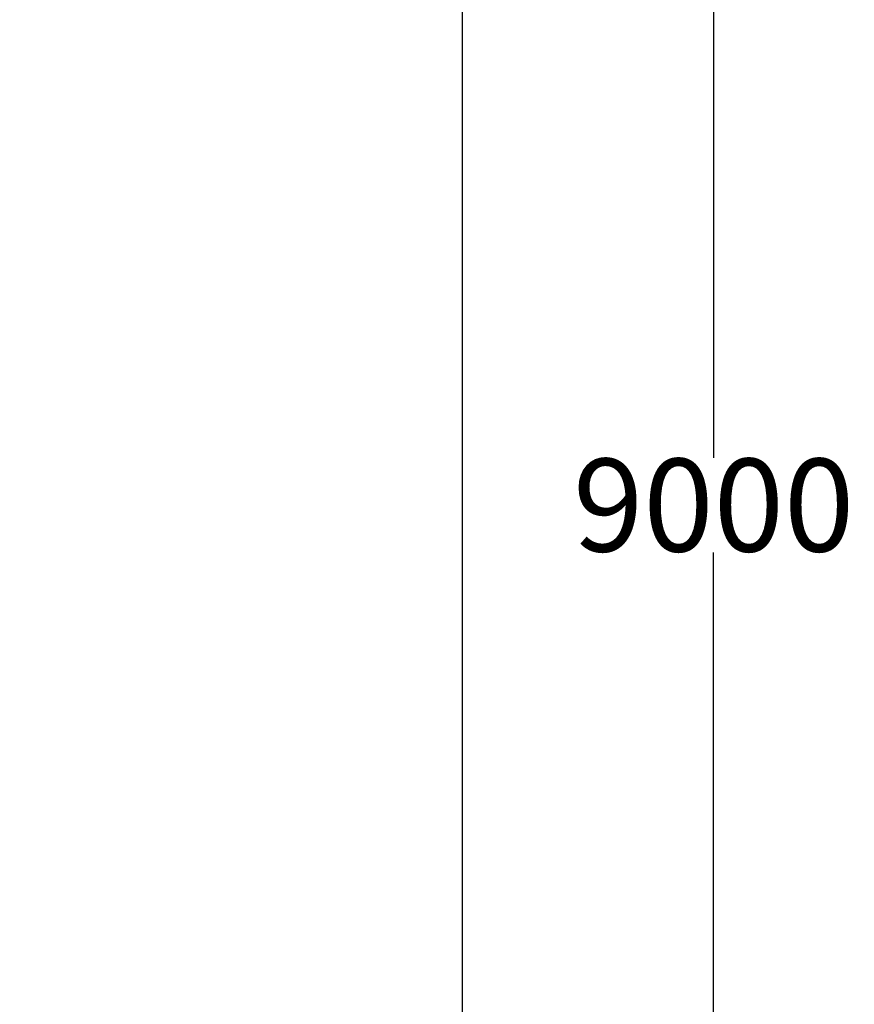
# Model space of a CAD drawing. Units: millimetres. Extents: x 134197 to 149628, y 6573 to 18920.
# Drawn here: x 146932 to 149628, y 11020 to 14201 of the extents above; entities that cross this region are included whole.
import ezdxf

# ---------------------------------------------------------------- set-up
doc = ezdxf.new("R2010")
doc.units = ezdxf.units.MM
doc.layers.add('Dimension', color=7, linetype='Continuous')
doc.layers.add('Safety Area', color=4, linetype='Continuous', lineweight=25)
doc.styles.get("Standard").update_dxf_attribs({"font": 'arial.ttf'})
doc.dimstyles.new('Standard$0', dxfattribs={"dimtxt": 0.18, "dimasz": 0.18, "dimexe": 0.18, "dimexo": 0.0625, "dimgap": 0.09, "dimtad": 0, "dimtih": 1, "dimtoh": 1, "dimdec": 4, "dimzin": 0, "dimdsep": 46, "dimtxsty": 'Standard', "dimcen": 0.09, "dimadec": 0, "dimazin": 0, "dimtfac": 1, "dimtdec": 4, "dimtofl": 0, "dimtmove": 0, "dimatfit": 3, "dimfxl": 1, "dimtolj": 1, "dimtzin": 0, "dimarcsym": 0})

# ---------------------------------------------------------------- blocks, each defined once
blk = doc.blocks.new('*D5')
at = {"layer": 'Defpoints', "color": 0}
for p in [(146362.2, 17132.9), (146362.2, 8132.9), (149173.7, 8132.9)]:
    blk.add_point(p, dxfattribs=at)
at = {"layer": 'Dimension', "color": 0, "linetype": 'ByBlock', "lineweight": -2}
for p, q in [((146362.2, 17132.9), (149173.9, 17132.9)), ((149173.7, 16932.9), (149173.7, 12786.2)), ((149173.7, 8332.9), (149173.7, 12479.7)), ((146362.2, 8132.9), (149173.9, 8132.9))]:
    blk.add_line(p, q, dxfattribs=at)
at = {"layer": 'Dimension', "color": 0}
for points in [[(149140.4, 16932.9), (149207, 16932.9), (149173.7, 17132.9)], [(149140.4, 8332.9), (149207, 8332.9), (149173.7, 8132.9)]]:
    blk.add_solid(points, dxfattribs=at)
at = {"layer": 'Dimension', "color": 0, "insert": (149173.7, 12632.9), "char_height": 300, "attachment_point": 5}
blk.add_mtext('\\A1;9000', dxfattribs=at)

msp = doc.modelspace()

# ---------------------------------------------------------------- linework, layer by layer
at = {"layer": 'Safety Area'}
msp.add_lwpolyline([(137362.2, 8132.9), (146362.2, 8132.9, 0.414214), (148362.2, 10132.9), (148362.2, 15132.9, 0.414214), (146362.2, 17132.9), (137362.2, 17132.9, 0.414214), (135362.2, 15132.9), (135362.2, 10132.9, 0.414214)], format="xyb", close=True, dxfattribs=at)

# ---------------------------------------------------------------- dimensions: what is measured, and where the dimension line sits
at = {"layer": 'Dimension'}
dim = msp.add_linear_dim(base=(149173.7, 8132.9), p1=(146362.2, 17132.9), p2=(146362.2, 8132.9), angle=90, dimstyle='Standard$0', override={"dimtxt": 300, "dimasz": 200, "dimdec": 0, "dimarcsym": 1}, dxfattribs=at)
dim.commit()
dim.dimension.update_dxf_attribs({"geometry": '*D5', "text_midpoint": (149173.7, 12632.9)})

doc.saveas('drawing.dxf')
